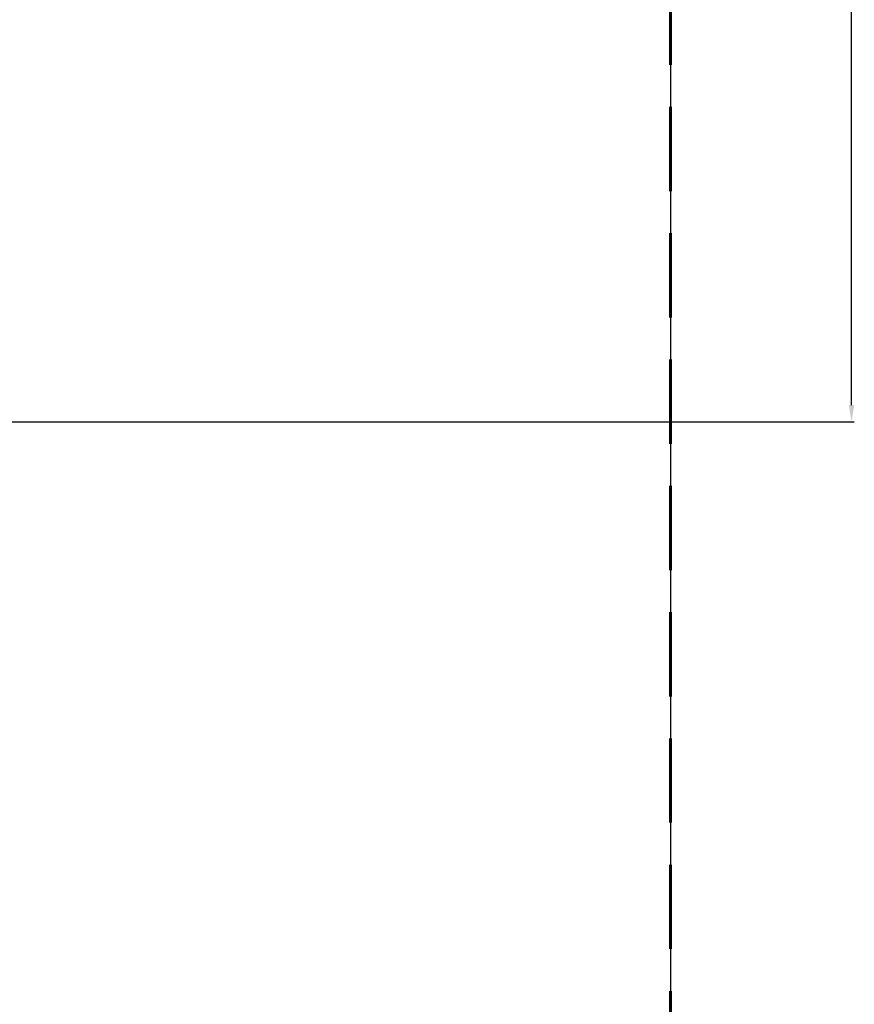
# Model space of a CAD drawing. Units: millimetres. Extents: x 19952 to 29588, y -9192 to -2583.
# Drawn here: x 28077 to 29588, y -6148 to -4365 of the extents above; entities that cross this region are included whole.
import ezdxf

# ---------------------------------------------------------------- set-up
doc = ezdxf.new("R2010")
doc.units = ezdxf.units.MM
doc.header["$PDSIZE"] = -1
doc.linetypes.add('HIDDEN', pattern=[1.905, 1.27, -0.635])
doc.layers.add('AREA MAX', color=3, linetype='Continuous')
doc.layers.add('PERIMETRO', color=7, linetype='Continuous')
doc.layers.add('QUOTE', color=212, linetype='Continuous', lineweight=18)
doc.dimstyles.new('2011', dxfattribs={"dimtxt": 30, "dimasz": 30, "dimexe": 5, "dimexo": 10, "dimgap": 10, "dimtad": 1, "dimtxsty": 'Standard', "dimcen": 2.5, "dimadec": 0, "dimazin": 0, "dimtfac": 1, "dimtmove": 0, "dimatfit": 3, "dimfxl": 1, "dimarcsym": 0})

# ---------------------------------------------------------------- blocks, each defined once
blk = doc.blocks.new('*D8')
at = {"layer": 'Defpoints', "color": 0, "transparency": 16777216}
for p in [(29255.4, -2923.2), (29583, -2923.2), (26396.9, -5093.1)]:
    blk.add_point(p, dxfattribs=at)
at = {"layer": 'QUOTE', "color": 0, "lineweight": -2, "transparency": 16777216}
for p, q in [((29265.4, -2923.2), (29588, -2923.2)), ((29583, -5063.1), (29583, -2953.2)), ((26406.9, -5093.1), (29588, -5093.1))]:
    blk.add_line(p, q, dxfattribs=at)
at = {"layer": 'QUOTE', "color": 0, "transparency": 16777216}
for points in [[(29578, -2953.2), (29588, -2953.2), (29583, -2923.2)], [(29578, -5063.1), (29588, -5063.1), (29583, -5093.1)]]:
    blk.add_solid(points, dxfattribs=at)
at = {"layer": 'QUOTE', "color": 0, "transparency": 16777216, "insert": (29555.5, -4008.2), "char_height": 30, "attachment_point": 5, "rotation": 90}
blk.add_mtext('2169,93', dxfattribs=at)
blk = doc.blocks.new('*D9')
at = {"layer": 'Defpoints', "color": 0, "transparency": 16777216}
for p in [(29255.4, -2630.4), (29255.4, -2923.2), (26396.9, -5093.1)]:
    blk.add_point(p, dxfattribs=at)
at = {"layer": 'QUOTE', "color": 0, "lineweight": -2, "transparency": 16777216}
for p, q in [((26396.9, -5083.1), (26396.9, -2625.4)), ((26426.9, -2630.4), (29225.4, -2630.4)), ((29255.4, -2913.2), (29255.4, -2625.4))]:
    blk.add_line(p, q, dxfattribs=at)
at = {"layer": 'QUOTE', "color": 0, "transparency": 16777216}
for points in [[(26426.9, -2625.4), (26426.9, -2635.4), (26396.9, -2630.4)], [(29225.4, -2625.4), (29225.4, -2635.4), (29255.4, -2630.4)]]:
    blk.add_solid(points, dxfattribs=at)
at = {"layer": 'QUOTE', "color": 0, "transparency": 16777216, "insert": (27826.2, -2602.9), "char_height": 30, "attachment_point": 5}
blk.add_mtext('2858,56', dxfattribs=at)

msp = doc.modelspace()

# ---------------------------------------------------------------- linework, layer by layer
at = {"layer": 'AREA MAX'}
msp.add_lwpolyline([(23255.443, -2923.211), (29255.443, -2923.211), (29255.443, -8923.211), (23255.443, -8923.211)], close=True, dxfattribs=at)
at = {"layer": 'PERIMETRO', "linetype": 'HIDDEN', "lineweight": 60, "ltscale": 120}
msp.add_lwpolyline([(27255.443, -8923.211), (23255.443, -8923.211), (23255.443, -2923.211), (29255.443, -2923.211), (29255.443, -7423.211), (27255.443, -7423.211)], close=True, dxfattribs=at)

# ---------------------------------------------------------------- dimensions: what is measured, and where the dimension line sits
at = {"layer": 'QUOTE'}
dim = msp.add_linear_dim(base=(29255.443, -2630.42), p1=(26396.881, -5093.145), p2=(29255.443, -2923.211), dimstyle='2011', override={"dimpost": '<>'}, dxfattribs=at)
dim.commit()
dim.dimension.update_dxf_attribs({"geometry": '*D9', "text_midpoint": (27826.162, -2602.92)})
dim = msp.add_linear_dim(base=(29583.021, -2923.211), p1=(26396.881, -5093.145), p2=(29255.443, -2923.211), angle=90, dimstyle='2011', override={"dimpost": '<>'}, dxfattribs=at)
dim.commit()
dim.dimension.update_dxf_attribs({"geometry": '*D8', "text_midpoint": (29555.521, -4008.178)})

doc.saveas('drawing.dxf')
